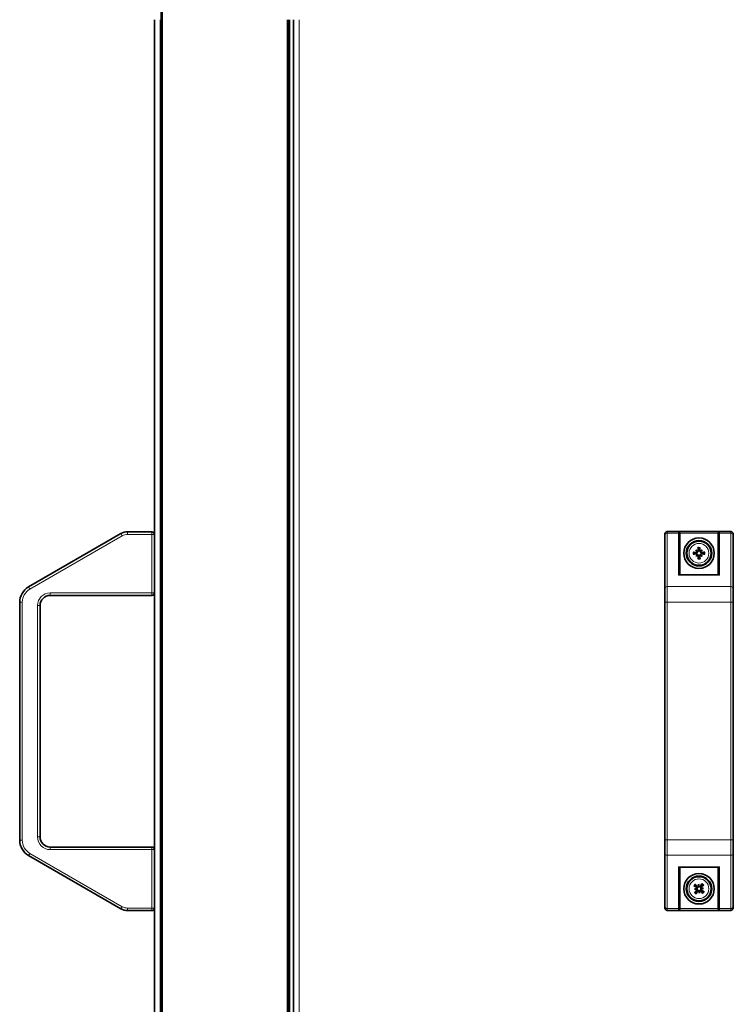
# Model space of a CAD drawing. Units: millimetres. Extents: x -712 to 4722, y -972 to 3061.
# Drawn here: x 3619 to 3899, y 946 to 1333 of the extents above; entities that cross this region are included whole.
import ezdxf

# ---------------------------------------------------------------- set-up
doc = ezdxf.new("R2010")
doc.units = ezdxf.units.MM
doc.layers.add('Widoczne (ISO)', color=7, linetype='Continuous', lineweight=35, true_color=0xe60000)
doc.layers.add('Widoczne wąskie (ISO)', color=7, linetype='Continuous', lineweight=9, true_color=0x8080ff)

msp = doc.modelspace()

# ---------------------------------------------------------------- linework, layer by layer
at = {"layer": 'Widoczne (ISO)'}
for p, q in [((3674.31, 656.31), (3674.31, 1464.46)), ((3671.61, 781.11), (3671.61, 1333.21)), ((3724.31, 781.31), (3724.31, 1333.21)), ((3726.31, 781.31), (3726.31, 1333.21)), ((3670.61, 1131.71), (3660.95, 1131.71)), ((3873.31, 1131.81), (3898.31, 1131.81)), ((3658.45, 1131.04), (3622.11, 1110.06)), ((3872.31, 1130.28), (3872.31, 1130.81)), ((3872.31, 1130.28), (3872.31, 1109.3)), ((3878.31, 1131), (3878.31, 1130.62)), ((3878.31, 1114.81), (3878.31, 1130.62)), ((3893.31, 1130.62), (3893.31, 1131)), ((3893.31, 1130.62), (3893.31, 1114.81)), ((3899.31, 1130.81), (3899.31, 1130.28)), ((3899.31, 1109.3), (3899.31, 1130.28)), ((3884.52, 1124.58), (3885.06, 1124.05)), ((3885.06, 1124.05), (3885.23, 1123.88)), ((3886.55, 1124.06), (3886.38, 1123.89)), ((3887.08, 1124.59), (3886.55, 1124.06)), ((3884.54, 1122.03), (3885.07, 1122.56)), ((3885.07, 1122.56), (3885.24, 1122.74)), ((3886.56, 1122.57), (3886.38, 1122.74)), ((3887.09, 1122.04), (3886.56, 1122.57)), ((3893.61, 1114.81), (3878.01, 1114.81)), ((3872.31, 1104.1), (3872.31, 1109.3)), ((3899.31, 1109.3), (3899.31, 1104.1)), ((3618.61, 1104), (3618.61, 1010.43)), ((3630.61, 1106.71), (3670.61, 1106.71)), ((3872.31, 1104.1), (3872.31, 1010.53)), ((3899.31, 1010.53), (3899.31, 1104.1)), ((3626.61, 1011.71), (3626.61, 1102.71)), ((3670.61, 1007.71), (3630.61, 1007.71)), ((3872.31, 1005.33), (3872.31, 1010.53)), ((3899.31, 1010.53), (3899.31, 1005.33)), ((3622.11, 1004.36), (3658.45, 983.38)), ((3872.31, 1005.33), (3872.31, 984.35)), ((3899.31, 984.35), (3899.31, 1005.33)), ((3893.61, 999.81), (3878.01, 999.81)), ((3878.31, 984), (3878.31, 999.81)), ((3893.31, 999.81), (3893.31, 984)), ((3885.66, 993.11), (3885.72, 992.36)), ((3885.72, 992.36), (3885.74, 992.12)), ((3884.01, 991.16), (3884.76, 991.22)), ((3884.76, 991.22), (3885, 991.24)), ((3885.9, 990.26), (3885.87, 990.51)), ((3885.96, 989.52), (3885.9, 990.26)), ((3886.86, 991.4), (3886.61, 991.38)), ((3887.6, 991.46), (3886.86, 991.4)), ((3872.31, 983.81), (3872.31, 984.35)), ((3878.31, 984), (3878.31, 983.62)), ((3893.31, 983.62), (3893.31, 984)), ((3899.31, 984.35), (3899.31, 983.81)), ((3660.95, 982.71), (3670.61, 982.71)), ((3873.31, 982.81), (3898.31, 982.81))]:
    msp.add_line(p, q, dxfattribs=at)
for centre, radius in [((3885.81, 1123.31), 6), ((3885.81, 1123.31), 5), ((3885.81, 1123.31), 4.75), ((3885.81, 991.31), 6), ((3885.81, 991.31), 5), ((3885.81, 991.31), 4.75)]:
    msp.add_circle(centre, radius, dxfattribs=at)
for centre, radius, start, end in [((3660.95, 1126.71), 5, 90, 120), ((3670.61, 1130.71), 1, 0, 90), ((3873.31, 1130.81), 1, 90, 180), ((3898.31, 1130.81), 1, 0, 90), ((3885.81, 1123.31), 1.34, 174.2031, 186.4491), ((3885.81, 1123.31), 1.34, 84.2031, 96.4491), ((3885.81, 1123.31), 1.34, 354.2031, 6.4491), ((3885.81, 1123.31), 1.34, 264.2031, 276.4491), ((3625.61, 1104), 7, 120, 180), ((3630.61, 1102.71), 4, 90, 180), ((3670.61, 1107.71), 1, 270, 0), ((3630.61, 1011.71), 4, 180, 270), ((3625.61, 1010.43), 7, 180, 240), ((3670.61, 1006.71), 1, 0, 90), ((3885.81, 991.31), 1.34, 133.6646, 145.9106), ((3885.81, 991.31), 1.34, 43.6646, 55.9106), ((3885.81, 991.31), 1.34, 223.6646, 235.9106), ((3885.81, 991.31), 1.34, 313.6646, 325.9106), ((3660.95, 987.71), 5, 240, 270), ((3670.61, 983.71), 1, 270, 0), ((3873.31, 983.81), 1, 180, 270), ((3898.31, 983.81), 1, 270, 0)]:
    msp.add_arc(centre, radius, start, end, dxfattribs=at)
for centre, major_axis, ratio, start_param, end_param in [((3885.76, 1122.81), (-7.95, 0.72), 0.087156, 4.858078, 5.007991), ((3886.72, 1124.12), (-5.24, 5.92), 0.173648, 1.341111, 1.444187), ((3885.01, 1122.39), (5.98, -5.17), 0.173648, 1.697406, 1.800481), ((3884.8, 1124.03), (-0.204, -0.18), 0.868224, 2.08502, 2.445156), ((3885.08, 1124.31), (-0.178, -0.206), 0.868224, 0.696437, 1.056572), ((3886.31, 1123.36), (0.81, -7.94), 0.087156, 4.416787, 4.5667), ((3885.31, 1123.36), (0.72, 7.95), 0.087156, 4.858078, 5.007991), ((3886.61, 1122.4), (5.92, 5.24), 0.173648, 1.341111, 1.444187), ((3886.52, 1124.32), (-0.18, 0.204), 0.868224, 2.08502, 2.445156), ((3886.81, 1124.04), (-0.206, 0.178), 0.868224, 0.696437, 1.056572), ((3884.89, 1124.11), (-5.17, -5.98), 0.173648, 1.697406, 1.800481), ((3885.86, 1122.81), (-7.94, -0.81), 0.087156, 4.416787, 4.5667), ((3885.76, 1123.81), (7.94, 0.81), 0.087156, 4.416787, 4.5667), ((3886.73, 1122.52), (5.17, 5.98), 0.173648, 1.697406, 1.800481), ((3885, 1124.22), (-5.92, -5.24), 0.173648, 1.341111, 1.444187), ((3884.81, 1122.58), (0.206, -0.178), 0.868224, 0.696437, 1.056572), ((3885.09, 1122.31), (0.18, -0.204), 0.868224, 2.08502, 2.445156), ((3886.31, 1123.27), (-0.72, -7.95), 0.087156, 4.858078, 5.007991), ((3885.31, 1123.26), (-0.81, 7.94), 0.087156, 4.416787, 4.5667), ((3886.53, 1122.31), (0.178, 0.206), 0.868224, 0.696437, 1.056572), ((3886.6, 1124.23), (-5.98, 5.17), 0.173648, 1.697406, 1.800481), ((3886.81, 1122.6), (0.204, 0.18), 0.868224, 2.08502, 2.445156), ((3884.9, 1122.51), (5.24, -5.92), 0.173648, 1.341111, 1.444187), ((3885.85, 1123.81), (7.95, -0.72), 0.087156, 4.858078, 5.007991), ((3877.71, 1114.21), (0.52, 0.52), 0.57735, 0.523599, 1.047198), ((3893.91, 1114.21), (-0.52, 0.52), 0.57735, 5.235988, 5.759587), ((3877.71, 1000.41), (0.52, -0.52), 0.57735, 5.235988, 5.759587), ((3893.91, 1000.41), (-0.52, -0.52), 0.57735, 0.523599, 1.047198), ((3886.09, 991.73), (6.56, -4.55), 0.087156, 4.416787, 4.5667), ((3885.45, 990.96), (-5.58, 5.71), 0.087156, 4.858078, 5.007991), ((3887.02, 991.33), (-0.13, 7.9), 0.173648, 1.341111, 1.444187), ((3885.51, 992.51), (-0.272, -0.005), 0.868224, 2.08502, 2.445156), ((3884.6, 991.13), (1.18, -7.82), 0.173648, 1.697406, 1.800481), ((3885.9, 992.54), (-0.269, -0.041), 0.868224, 0.696437, 1.056572), ((3886.22, 991.03), (-4.55, -6.56), 0.087156, 4.416787, 4.5667), ((3885.46, 991.67), (5.71, 5.58), 0.087156, 4.858078, 5.007991), ((3885.99, 990.11), (7.82, 1.18), 0.173648, 1.697406, 1.800481), ((3885.79, 992.53), (-7.9, -0.13), 0.173648, 1.341111, 1.444187), ((3886.16, 990.95), (-5.71, -5.58), 0.087156, 4.858078, 5.007991), ((3885.39, 991.6), (4.55, 6.56), 0.087156, 4.416787, 4.5667), ((3884.58, 991.41), (0.041, -0.269), 0.868224, 0.696437, 1.056572), ((3884.61, 991.01), (0.005, -0.272), 0.868224, 2.08502, 2.445156), ((3885.71, 990.08), (0.269, 0.041), 0.868224, 0.696437, 1.056572), ((3887.01, 991.49), (-1.18, 7.82), 0.173648, 1.697406, 1.800481), ((3886.11, 990.11), (0.272, 0.005), 0.868224, 2.08502, 2.445156), ((3884.59, 991.29), (0.13, -7.9), 0.173648, 1.341111, 1.444187), ((3886.17, 991.66), (5.58, -5.71), 0.087156, 4.858078, 5.007991), ((3887.01, 991.61), (-0.005, 0.272), 0.868224, 2.08502, 2.445156), ((3885.83, 990.1), (7.9, 0.13), 0.173648, 1.341111, 1.444187), ((3885.63, 992.52), (-7.82, -1.18), 0.173648, 1.697406, 1.800481), ((3887.04, 991.22), (-0.041, 0.269), 0.868224, 0.696437, 1.056572), ((3885.52, 990.9), (-6.56, 4.55), 0.087156, 4.416787, 4.5667)]:
    msp.add_ellipse(centre, major_axis=major_axis, ratio=ratio, start_param=start_param, end_param=end_param, dxfattribs=at)
for points, knots in [([(3877.71, 1131.74), (3877.71, 1131.74), (3877.71, 1131.74), (3877.78, 1131.73), (3877.85, 1131.7), (3877.98, 1131.63), (3878.04, 1131.58), (3878.14, 1131.46), (3878.19, 1131.4), (3878.25, 1131.27), (3878.28, 1131.21), (3878.29, 1131.15)], [-0.0005022, -0.0005022, -0.0005022, -0.0005022, 0, 0, 0.0302154, 0.0302154, 0.0587826, 0.0587826, 0.0840213, 0.0840213, 0.1033695, 0.1033695, 0.1033695, 0.1033695]), ([(3893.32, 1131.15), (3893.34, 1131.21), (3893.36, 1131.27), (3893.42, 1131.4), (3893.47, 1131.46), (3893.57, 1131.58), (3893.64, 1131.63), (3893.77, 1131.7), (3893.83, 1131.73), (3893.9, 1131.74), (3893.91, 1131.74), (3893.91, 1131.74)], [0, 0, 0, 0, 0.0191537, 0.0191537, 0.0441386, 0.0441386, 0.0724185, 0.0724185, 0.1023301, 0.1023301, 0.1028273, 0.1028273, 0.1028273, 0.1028273]), ([(3883.51, 1123.68), (3883.52, 1123.68), (3883.54, 1123.68), (3883.57, 1123.68), (3883.6, 1123.67), (3883.64, 1123.67), (3883.66, 1123.67), (3883.68, 1123.66), (3883.69, 1123.66), (3883.7, 1123.66)], [0.02009358, 0.02009358, 0.02009358, 0.02009358, 0.02470436, 0.02470436, 0.03086166, 0.03086166, 0.03700288, 0.03700288, 0.04202941, 0.04202941, 0.04202941, 0.04202941]), ([(3885.23, 1123.88), (3885.23, 1123.86), (3885.23, 1123.83), (3885.21, 1123.76), (3885.19, 1123.71), (3885.15, 1123.63), (3885.12, 1123.6), (3885.05, 1123.53), (3885.01, 1123.5), (3884.93, 1123.46), (3884.88, 1123.44), (3884.77, 1123.42), (3884.72, 1123.42), (3884.67, 1123.42), (3884.67, 1123.42), (3884.66, 1123.42), (3884.65, 1123.42)], [-0.08116454, -0.08116454, -0.08116454, -0.08116454, -0.07376936, -0.07376936, -0.05998209, -0.05998209, -0.04619482, -0.04619482, -0.03240754, -0.03240754, -0.01620377, -0.01620377, 0, 0, 0, 0.00239212, 0.00239212, 0.00239212, 0.00239212]), ([(3885.04, 1123.96), (3885.04, 1123.96), (3885.04, 1123.95), (3885.04, 1123.9), (3885.03, 1123.85), (3885, 1123.77), (3884.97, 1123.73), (3884.91, 1123.67), (3884.87, 1123.65), (3884.79, 1123.61), (3884.74, 1123.6), (3884.69, 1123.6), (3884.68, 1123.6), (3884.67, 1123.6)], [0.02354357, 0.02354357, 0.02354357, 0.02354357, 0.0258252, 0.0258252, 0.03851169, 0.03851169, 0.05119818, 0.05119818, 0.06396747, 0.06396747, 0.07673675, 0.07673675, 0.08003868, 0.08003868, 0.08003868, 0.08003868]), ([(3885.51, 1124.45), (3885.51, 1124.4), (3885.51, 1124.36), (3885.48, 1124.27), (3885.46, 1124.23), (3885.4, 1124.17), (3885.37, 1124.14), (3885.29, 1124.09), (3885.24, 1124.08), (3885.18, 1124.07), (3885.17, 1124.07), (3885.15, 1124.07)], [0, 0, 0, 0, 0.01285996, 0.01285996, 0.02571992, 0.02571992, 0.03841194, 0.03841194, 0.05110395, 0.05110395, 0.05644229, 0.05644229, 0.05644229, 0.05644229]), ([(3885.68, 1124.46), (3885.68, 1124.46), (3885.69, 1124.45), (3885.69, 1124.4), (3885.69, 1124.34), (3885.67, 1124.24), (3885.65, 1124.19), (3885.61, 1124.11), (3885.58, 1124.07), (3885.52, 1124), (3885.48, 1123.97), (3885.4, 1123.92), (3885.35, 1123.91), (3885.28, 1123.89), (3885.26, 1123.88), (3885.23, 1123.88)], [0.2084182, 0.2084182, 0.2084182, 0.2084182, 0.21081033, 0.21081033, 0.2270141, 0.2270141, 0.24321787, 0.24321787, 0.25700514, 0.25700514, 0.27079242, 0.27079242, 0.28457969, 0.28457969, 0.29197487, 0.29197487, 0.29197487, 0.29197487]), ([(3885.44, 1125.41), (3885.44, 1125.42), (3885.43, 1125.43), (3885.43, 1125.46), (3885.43, 1125.48), (3885.42, 1125.52), (3885.42, 1125.54), (3885.41, 1125.58), (3885.41, 1125.59), (3885.41, 1125.61)], [0.05659998, 0.05659998, 0.05659998, 0.05659998, 0.06162651, 0.06162651, 0.06776774, 0.06776774, 0.07392503, 0.07392503, 0.07853581, 0.07853581, 0.07853581, 0.07853581]), ([(3886.38, 1123.89), (3886.35, 1123.89), (3886.33, 1123.89), (3886.25, 1123.91), (3886.21, 1123.93), (3886.13, 1123.97), (3886.09, 1124), (3886.02, 1124.07), (3886, 1124.11), (3885.95, 1124.19), (3885.93, 1124.24), (3885.91, 1124.35), (3885.91, 1124.4), (3885.92, 1124.45), (3885.92, 1124.45), (3885.92, 1124.46), (3885.92, 1124.47)], [-0.08116454, -0.08116454, -0.08116454, -0.08116454, -0.07376936, -0.07376936, -0.05998209, -0.05998209, -0.04619482, -0.04619482, -0.03240754, -0.03240754, -0.01620377, -0.01620377, 0, 0, 0, 0.00239212, 0.00239212, 0.00239212, 0.00239212]), ([(3886.46, 1124.08), (3886.45, 1124.08), (3886.44, 1124.08), (3886.39, 1124.08), (3886.35, 1124.09), (3886.27, 1124.12), (3886.23, 1124.15), (3886.17, 1124.21), (3886.14, 1124.25), (3886.1, 1124.33), (3886.1, 1124.37), (3886.09, 1124.43), (3886.09, 1124.44), (3886.1, 1124.45)], [0.02354357, 0.02354357, 0.02354357, 0.02354357, 0.0258252, 0.0258252, 0.03851169, 0.03851169, 0.05119818, 0.05119818, 0.06396747, 0.06396747, 0.07673675, 0.07673675, 0.08003868, 0.08003868, 0.08003868, 0.08003868]), ([(3886.18, 1125.61), (3886.18, 1125.6), (3886.17, 1125.58), (3886.17, 1125.55), (3886.17, 1125.52), (3886.16, 1125.48), (3886.16, 1125.46), (3886.16, 1125.44), (3886.15, 1125.43), (3886.15, 1125.42)], [0.02009358, 0.02009358, 0.02009358, 0.02009358, 0.02470436, 0.02470436, 0.03086166, 0.03086166, 0.03700288, 0.03700288, 0.04202941, 0.04202941, 0.04202941, 0.04202941]), ([(3886.96, 1123.44), (3886.95, 1123.44), (3886.95, 1123.43), (3886.89, 1123.43), (3886.84, 1123.43), (3886.74, 1123.45), (3886.69, 1123.47), (3886.6, 1123.51), (3886.57, 1123.54), (3886.5, 1123.6), (3886.47, 1123.64), (3886.42, 1123.72), (3886.4, 1123.77), (3886.38, 1123.84), (3886.38, 1123.86), (3886.38, 1123.89)], [0.2084182, 0.2084182, 0.2084182, 0.2084182, 0.21081033, 0.21081033, 0.2270141, 0.2270141, 0.24321787, 0.24321787, 0.25700514, 0.25700514, 0.27079242, 0.27079242, 0.28457969, 0.28457969, 0.29197487, 0.29197487, 0.29197487, 0.29197487]), ([(3886.94, 1123.61), (3886.9, 1123.61), (3886.85, 1123.61), (3886.77, 1123.64), (3886.73, 1123.66), (3886.66, 1123.72), (3886.63, 1123.75), (3886.59, 1123.83), (3886.58, 1123.88), (3886.57, 1123.94), (3886.57, 1123.95), (3886.57, 1123.97)], [0, 0, 0, 0, 0.01285996, 0.01285996, 0.02571992, 0.02571992, 0.03841194, 0.03841194, 0.05110395, 0.05110395, 0.05644229, 0.05644229, 0.05644229, 0.05644229]), ([(3887.91, 1123.68), (3887.92, 1123.68), (3887.93, 1123.69), (3887.95, 1123.69), (3887.97, 1123.69), (3888.01, 1123.7), (3888.04, 1123.7), (3888.07, 1123.71), (3888.09, 1123.71), (3888.1, 1123.71)], [0.05659998, 0.05659998, 0.05659998, 0.05659998, 0.06162651, 0.06162651, 0.06776774, 0.06776774, 0.07392503, 0.07392503, 0.07853581, 0.07853581, 0.07853581, 0.07853581]), ([(3883.7, 1122.94), (3883.7, 1122.94), (3883.69, 1122.94), (3883.66, 1122.93), (3883.64, 1122.93), (3883.6, 1122.93), (3883.58, 1122.92), (3883.54, 1122.92), (3883.53, 1122.92), (3883.51, 1122.92)], [0.05659998, 0.05659998, 0.05659998, 0.05659998, 0.06162651, 0.06162651, 0.06776774, 0.06776774, 0.07392503, 0.07392503, 0.07853581, 0.07853581, 0.07853581, 0.07853581]), ([(3884.65, 1123.19), (3884.66, 1123.19), (3884.67, 1123.19), (3884.72, 1123.2), (3884.78, 1123.19), (3884.88, 1123.18), (3884.93, 1123.16), (3885.01, 1123.11), (3885.05, 1123.09), (3885.12, 1123.02), (3885.15, 1122.98), (3885.2, 1122.9), (3885.21, 1122.86), (3885.23, 1122.79), (3885.24, 1122.76), (3885.24, 1122.74)], [0.2084182, 0.2084182, 0.2084182, 0.2084182, 0.21081033, 0.21081033, 0.2270141, 0.2270141, 0.24321787, 0.24321787, 0.25700514, 0.25700514, 0.27079242, 0.27079242, 0.28457969, 0.28457969, 0.29197487, 0.29197487, 0.29197487, 0.29197487]), ([(3884.67, 1123.01), (3884.71, 1123.01), (3884.76, 1123.01), (3884.85, 1122.98), (3884.89, 1122.96), (3884.95, 1122.91), (3884.98, 1122.87), (3885.03, 1122.79), (3885.04, 1122.75), (3885.04, 1122.69), (3885.05, 1122.67), (3885.04, 1122.65)], [0, 0, 0, 0, 0.01285996, 0.01285996, 0.02571992, 0.02571992, 0.03841194, 0.03841194, 0.05110395, 0.05110395, 0.05644229, 0.05644229, 0.05644229, 0.05644229]), ([(3885.16, 1122.54), (3885.16, 1122.54), (3885.17, 1122.54), (3885.22, 1122.54), (3885.27, 1122.53), (3885.35, 1122.5), (3885.39, 1122.47), (3885.45, 1122.42), (3885.47, 1122.38), (3885.51, 1122.29), (3885.52, 1122.25), (3885.52, 1122.2), (3885.52, 1122.19), (3885.52, 1122.17)], [0.02354357, 0.02354357, 0.02354357, 0.02354357, 0.0258252, 0.0258252, 0.03851169, 0.03851169, 0.05119818, 0.05119818, 0.06396747, 0.06396747, 0.07673675, 0.07673675, 0.08003868, 0.08003868, 0.08003868, 0.08003868]), ([(3885.24, 1122.74), (3885.26, 1122.73), (3885.29, 1122.73), (3885.36, 1122.71), (3885.41, 1122.7), (3885.49, 1122.65), (3885.52, 1122.62), (3885.59, 1122.55), (3885.62, 1122.51), (3885.66, 1122.43), (3885.68, 1122.38), (3885.7, 1122.28), (3885.7, 1122.23), (3885.7, 1122.18), (3885.7, 1122.17), (3885.7, 1122.17), (3885.7, 1122.16)], [-0.08116454, -0.08116454, -0.08116454, -0.08116454, -0.07376936, -0.07376936, -0.05998209, -0.05998209, -0.04619482, -0.04619482, -0.03240754, -0.03240754, -0.01620377, -0.01620377, 0, 0, 0, 0.00239212, 0.00239212, 0.00239212, 0.00239212]), ([(3885.44, 1121.01), (3885.44, 1121.03), (3885.44, 1121.04), (3885.44, 1121.08), (3885.45, 1121.1), (3885.45, 1121.14), (3885.45, 1121.16), (3885.46, 1121.19), (3885.46, 1121.2), (3885.46, 1121.21)], [0.02009358, 0.02009358, 0.02009358, 0.02009358, 0.02470436, 0.02470436, 0.03086166, 0.03086166, 0.03700288, 0.03700288, 0.04202941, 0.04202941, 0.04202941, 0.04202941]), ([(3885.93, 1122.16), (3885.93, 1122.17), (3885.93, 1122.17), (3885.92, 1122.23), (3885.92, 1122.28), (3885.94, 1122.38), (3885.96, 1122.43), (3886, 1122.52), (3886.03, 1122.55), (3886.1, 1122.62), (3886.14, 1122.65), (3886.22, 1122.7), (3886.26, 1122.72), (3886.33, 1122.74), (3886.36, 1122.74), (3886.38, 1122.74)], [0.2084182, 0.2084182, 0.2084182, 0.2084182, 0.21081033, 0.21081033, 0.2270141, 0.2270141, 0.24321787, 0.24321787, 0.25700514, 0.25700514, 0.27079242, 0.27079242, 0.28457969, 0.28457969, 0.29197487, 0.29197487, 0.29197487, 0.29197487]), ([(3886.11, 1122.18), (3886.1, 1122.22), (3886.11, 1122.27), (3886.14, 1122.35), (3886.16, 1122.39), (3886.21, 1122.46), (3886.25, 1122.49), (3886.33, 1122.53), (3886.37, 1122.54), (3886.43, 1122.55), (3886.45, 1122.55), (3886.47, 1122.55)], [0, 0, 0, 0, 0.01283183, 0.01283183, 0.02566366, 0.02566366, 0.0383838, 0.0383838, 0.05110394, 0.05110394, 0.05644228, 0.05644228, 0.05644228, 0.05644228]), ([(3886.18, 1121.21), (3886.18, 1121.2), (3886.18, 1121.19), (3886.19, 1121.17), (3886.19, 1121.15), (3886.19, 1121.11), (3886.2, 1121.08), (3886.2, 1121.05), (3886.2, 1121.03), (3886.2, 1121.01)], [0.05659998, 0.05659998, 0.05659998, 0.05659998, 0.06162651, 0.06162651, 0.06776774, 0.06776774, 0.07392503, 0.07392503, 0.07853581, 0.07853581, 0.07853581, 0.07853581]), ([(3886.38, 1122.74), (3886.38, 1122.77), (3886.39, 1122.79), (3886.41, 1122.86), (3886.42, 1122.91), (3886.47, 1122.99), (3886.5, 1123.03), (3886.57, 1123.1), (3886.61, 1123.12), (3886.69, 1123.17), (3886.74, 1123.19), (3886.84, 1123.21), (3886.89, 1123.21), (3886.94, 1123.2), (3886.95, 1123.2), (3886.95, 1123.2), (3886.96, 1123.2)], [-0.08116454, -0.08116454, -0.08116454, -0.08116454, -0.07376936, -0.07376936, -0.05998209, -0.05998209, -0.04619482, -0.04619482, -0.03240754, -0.03240754, -0.01620377, -0.01620377, 0, 0, 0, 0.00239212, 0.00239212, 0.00239212, 0.00239212]), ([(3886.58, 1122.66), (3886.58, 1122.67), (3886.58, 1122.68), (3886.58, 1122.73), (3886.58, 1122.77), (3886.62, 1122.85), (3886.64, 1122.89), (3886.7, 1122.95), (3886.74, 1122.98), (3886.82, 1123.02), (3886.87, 1123.02), (3886.92, 1123.03), (3886.93, 1123.02), (3886.94, 1123.02)], [0.02354357, 0.02354357, 0.02354357, 0.02354357, 0.0258252, 0.0258252, 0.03851169, 0.03851169, 0.05119818, 0.05119818, 0.06396747, 0.06396747, 0.07673675, 0.07673675, 0.08003868, 0.08003868, 0.08003868, 0.08003868]), ([(3888.11, 1122.94), (3888.09, 1122.94), (3888.08, 1122.94), (3888.04, 1122.95), (3888.02, 1122.95), (3887.98, 1122.96), (3887.96, 1122.96), (3887.93, 1122.96), (3887.92, 1122.97), (3887.91, 1122.97)], [0.02009358, 0.02009358, 0.02009358, 0.02009358, 0.02470436, 0.02470436, 0.03086166, 0.03086166, 0.03700288, 0.03700288, 0.04202941, 0.04202941, 0.04202941, 0.04202941]), ([(3883.97, 992.4), (3883.96, 992.4), (3883.95, 992.41), (3883.93, 992.42), (3883.91, 992.43), (3883.88, 992.45), (3883.86, 992.46), (3883.83, 992.49), (3883.82, 992.5), (3883.8, 992.5)], [0.05659998, 0.05659998, 0.05659998, 0.05659998, 0.06162651, 0.06162651, 0.06776774, 0.06776774, 0.07392503, 0.07392503, 0.07853581, 0.07853581, 0.07853581, 0.07853581]), ([(3884.3, 993.09), (3884.31, 993.08), (3884.32, 993.07), (3884.35, 993.04), (3884.36, 993.02), (3884.39, 993), (3884.4, 992.98), (3884.42, 992.96), (3884.43, 992.95), (3884.43, 992.94)], [0.02009358, 0.02009358, 0.02009358, 0.02009358, 0.02470436, 0.02470436, 0.03086166, 0.03086166, 0.03700288, 0.03700288, 0.04202941, 0.04202941, 0.04202941, 0.04202941]), ([(3884.75, 991.82), (3884.78, 991.8), (3884.82, 991.76), (3884.86, 991.69), (3884.88, 991.64), (3884.89, 991.56), (3884.89, 991.51), (3884.88, 991.43), (3884.86, 991.38), (3884.82, 991.33), (3884.81, 991.32), (3884.8, 991.31)], [0, 0, 0, 0, 0.01285996, 0.01285996, 0.02571992, 0.02571992, 0.03841194, 0.03841194, 0.05110395, 0.05110395, 0.05644229, 0.05644229, 0.05644229, 0.05644229]), ([(3884.85, 991.97), (3884.86, 991.96), (3884.86, 991.96), (3884.91, 991.93), (3884.95, 991.89), (3885.01, 991.81), (3885.04, 991.77), (3885.07, 991.68), (3885.08, 991.63), (3885.09, 991.54), (3885.09, 991.49), (3885.08, 991.4), (3885.06, 991.35), (3885.03, 991.29), (3885.01, 991.26), (3885, 991.24)], [0.2084182, 0.2084182, 0.2084182, 0.2084182, 0.21081033, 0.21081033, 0.2270141, 0.2270141, 0.24321787, 0.24321787, 0.25700514, 0.25700514, 0.27079242, 0.27079242, 0.28457969, 0.28457969, 0.29197487, 0.29197487, 0.29197487, 0.29197487]), ([(3885.74, 992.12), (3885.72, 992.1), (3885.7, 992.09), (3885.64, 992.04), (3885.6, 992.02), (3885.51, 991.99), (3885.47, 991.98), (3885.37, 991.97), (3885.32, 991.98), (3885.23, 991.99), (3885.18, 992.01), (3885.09, 992.06), (3885.05, 992.1), (3885.02, 992.13), (3885.01, 992.14), (3885.01, 992.14), (3885, 992.15)], [-0.08116454, -0.08116454, -0.08116454, -0.08116454, -0.07376936, -0.07376936, -0.05998209, -0.05998209, -0.04619482, -0.04619482, -0.03240754, -0.03240754, -0.01620377, -0.01620377, 0, 0, 0, 0.00239212, 0.00239212, 0.00239212, 0.00239212]), ([(3885.65, 992.31), (3885.64, 992.3), (3885.64, 992.3), (3885.6, 992.26), (3885.57, 992.23), (3885.49, 992.19), (3885.44, 992.18), (3885.36, 992.17), (3885.31, 992.17), (3885.23, 992.2), (3885.19, 992.22), (3885.15, 992.26), (3885.14, 992.26), (3885.13, 992.27)], [0.02354357, 0.02354357, 0.02354357, 0.02354357, 0.0258252, 0.0258252, 0.03851169, 0.03851169, 0.05119818, 0.05119818, 0.06396747, 0.06396747, 0.07673675, 0.07673675, 0.08003868, 0.08003868, 0.08003868, 0.08003868]), ([(3886.46, 992.27), (3886.46, 992.26), (3886.45, 992.26), (3886.42, 992.21), (3886.39, 992.17), (3886.31, 992.11), (3886.26, 992.08), (3886.17, 992.05), (3886.13, 992.03), (3886.03, 992.02), (3885.98, 992.03), (3885.89, 992.04), (3885.85, 992.06), (3885.78, 992.09), (3885.76, 992.11), (3885.74, 992.12)], [0.2084182, 0.2084182, 0.2084182, 0.2084182, 0.21081033, 0.21081033, 0.2270141, 0.2270141, 0.24321787, 0.24321787, 0.25700514, 0.25700514, 0.27079242, 0.27079242, 0.28457969, 0.28457969, 0.29197487, 0.29197487, 0.29197487, 0.29197487]), ([(3886.32, 992.37), (3886.29, 992.34), (3886.26, 992.3), (3886.18, 992.26), (3886.14, 992.24), (3886.05, 992.22), (3886.01, 992.23), (3885.92, 992.24), (3885.88, 992.26), (3885.83, 992.3), (3885.81, 992.31), (3885.8, 992.32)], [0, 0, 0, 0, 0.01285996, 0.01285996, 0.02571992, 0.02571992, 0.03841194, 0.03841194, 0.05110395, 0.05110395, 0.05644229, 0.05644229, 0.05644229, 0.05644229]), ([(3886.61, 991.38), (3886.6, 991.4), (3886.58, 991.42), (3886.54, 991.48), (3886.51, 991.52), (3886.48, 991.61), (3886.47, 991.65), (3886.47, 991.75), (3886.47, 991.8), (3886.49, 991.89), (3886.51, 991.94), (3886.56, 992.03), (3886.59, 992.07), (3886.63, 992.1), (3886.63, 992.11), (3886.64, 992.11), (3886.64, 992.12)], [-0.08116454, -0.08116454, -0.08116454, -0.08116454, -0.07376936, -0.07376936, -0.05998209, -0.05998209, -0.04619482, -0.04619482, -0.03240754, -0.03240754, -0.01620377, -0.01620377, 0, 0, 0, 0.00239212, 0.00239212, 0.00239212, 0.00239212]), ([(3886.8, 991.47), (3886.8, 991.48), (3886.79, 991.48), (3886.75, 991.52), (3886.72, 991.55), (3886.68, 991.63), (3886.67, 991.68), (3886.66, 991.76), (3886.67, 991.81), (3886.69, 991.89), (3886.72, 991.93), (3886.75, 991.97), (3886.76, 991.98), (3886.77, 991.99)], [0.02354357, 0.02354357, 0.02354357, 0.02354357, 0.0258252, 0.0258252, 0.03851169, 0.03851169, 0.05119818, 0.05119818, 0.06396747, 0.06396747, 0.07673675, 0.07673675, 0.08003868, 0.08003868, 0.08003868, 0.08003868]), ([(3886.89, 993.15), (3886.9, 993.16), (3886.9, 993.17), (3886.91, 993.19), (3886.93, 993.21), (3886.95, 993.24), (3886.96, 993.26), (3886.98, 993.29), (3886.99, 993.3), (3887, 993.32)], [0.05659998, 0.05659998, 0.05659998, 0.05659998, 0.06162651, 0.06162651, 0.06776774, 0.06776774, 0.07392503, 0.07392503, 0.07853581, 0.07853581, 0.07853581, 0.07853581]), ([(3887.58, 992.82), (3887.57, 992.81), (3887.56, 992.8), (3887.54, 992.77), (3887.52, 992.76), (3887.49, 992.73), (3887.47, 992.72), (3887.45, 992.7), (3887.45, 992.69), (3887.44, 992.69)], [0.02009358, 0.02009358, 0.02009358, 0.02009358, 0.02470436, 0.02470436, 0.03086166, 0.03086166, 0.03700288, 0.03700288, 0.04202941, 0.04202941, 0.04202941, 0.04202941]), ([(3884.03, 989.8), (3884.04, 989.81), (3884.05, 989.83), (3884.08, 989.85), (3884.1, 989.87), (3884.12, 989.89), (3884.14, 989.91), (3884.16, 989.92), (3884.17, 989.93), (3884.18, 989.94)], [0.02009358, 0.02009358, 0.02009358, 0.02009358, 0.02470436, 0.02470436, 0.03086166, 0.03086166, 0.03700288, 0.03700288, 0.04202941, 0.04202941, 0.04202941, 0.04202941]), ([(3884.72, 989.47), (3884.72, 989.47), (3884.71, 989.46), (3884.7, 989.43), (3884.69, 989.42), (3884.67, 989.39), (3884.65, 989.37), (3884.63, 989.34), (3884.62, 989.32), (3884.61, 989.31)], [0.05659998, 0.05659998, 0.05659998, 0.05659998, 0.06162651, 0.06162651, 0.06776774, 0.06776774, 0.07392503, 0.07392503, 0.07853581, 0.07853581, 0.07853581, 0.07853581]), ([(3884.81, 991.15), (3884.82, 991.15), (3884.82, 991.14), (3884.86, 991.11), (3884.89, 991.07), (3884.93, 990.99), (3884.94, 990.95), (3884.95, 990.86), (3884.95, 990.82), (3884.92, 990.73), (3884.9, 990.69), (3884.86, 990.65), (3884.86, 990.64), (3884.85, 990.64)], [0.02354357, 0.02354357, 0.02354357, 0.02354357, 0.0258252, 0.0258252, 0.03851169, 0.03851169, 0.05119818, 0.05119818, 0.06396747, 0.06396747, 0.07673675, 0.07673675, 0.08003868, 0.08003868, 0.08003868, 0.08003868]), ([(3885, 991.24), (3885.02, 991.23), (3885.03, 991.21), (3885.08, 991.15), (3885.1, 991.11), (3885.13, 991.02), (3885.14, 990.97), (3885.15, 990.87), (3885.14, 990.83), (3885.12, 990.74), (3885.11, 990.69), (3885.06, 990.6), (3885.02, 990.56), (3884.99, 990.52), (3884.98, 990.52), (3884.98, 990.51), (3884.97, 990.51)], [-0.08116454, -0.08116454, -0.08116454, -0.08116454, -0.07376936, -0.07376936, -0.05998209, -0.05998209, -0.04619482, -0.04619482, -0.03240754, -0.03240754, -0.01620377, -0.01620377, 0, 0, 0, 0.00239212, 0.00239212, 0.00239212, 0.00239212]), ([(3885.15, 990.36), (3885.16, 990.36), (3885.16, 990.37), (3885.19, 990.41), (3885.23, 990.45), (3885.31, 990.52), (3885.35, 990.54), (3885.44, 990.58), (3885.49, 990.59), (3885.58, 990.6), (3885.63, 990.6), (3885.72, 990.58), (3885.77, 990.57), (3885.83, 990.53), (3885.85, 990.52), (3885.87, 990.51)], [0.2084182, 0.2084182, 0.2084182, 0.2084182, 0.21081033, 0.21081033, 0.2270141, 0.2270141, 0.24321787, 0.24321787, 0.25700514, 0.25700514, 0.27079242, 0.27079242, 0.28457969, 0.28457969, 0.29197487, 0.29197487, 0.29197487, 0.29197487]), ([(3885.3, 990.25), (3885.32, 990.29), (3885.36, 990.32), (3885.43, 990.37), (3885.48, 990.39), (3885.56, 990.4), (3885.61, 990.4), (3885.69, 990.38), (3885.74, 990.36), (3885.79, 990.33), (3885.8, 990.32), (3885.81, 990.3)], [0, 0, 0, 0, 0.01285996, 0.01285996, 0.02571992, 0.02571992, 0.03841194, 0.03841194, 0.05110395, 0.05110395, 0.05644229, 0.05644229, 0.05644229, 0.05644229]), ([(3885.87, 990.51), (3885.89, 990.52), (3885.91, 990.54), (3885.97, 990.58), (3886.01, 990.61), (3886.1, 990.64), (3886.15, 990.65), (3886.24, 990.65), (3886.29, 990.65), (3886.38, 990.63), (3886.43, 990.61), (3886.52, 990.56), (3886.56, 990.53), (3886.6, 990.49), (3886.6, 990.49), (3886.61, 990.48), (3886.61, 990.48)], [-0.08116454, -0.08116454, -0.08116454, -0.08116454, -0.07376936, -0.07376936, -0.05998209, -0.05998209, -0.04619482, -0.04619482, -0.03240754, -0.03240754, -0.01620377, -0.01620377, 0, 0, 0, 0.00239212, 0.00239212, 0.00239212, 0.00239212]), ([(3885.97, 990.32), (3885.97, 990.32), (3885.98, 990.33), (3886.01, 990.37), (3886.05, 990.4), (3886.13, 990.44), (3886.17, 990.45), (3886.26, 990.46), (3886.3, 990.45), (3886.39, 990.43), (3886.43, 990.4), (3886.47, 990.37), (3886.48, 990.36), (3886.48, 990.35)], [0.02354357, 0.02354357, 0.02354357, 0.02354357, 0.0258252, 0.0258252, 0.03851169, 0.03851169, 0.05119818, 0.05119818, 0.06396747, 0.06396747, 0.07673675, 0.07673675, 0.08003868, 0.08003868, 0.08003868, 0.08003868]), ([(3886.76, 990.66), (3886.76, 990.66), (3886.75, 990.67), (3886.71, 990.7), (3886.67, 990.73), (3886.6, 990.81), (3886.58, 990.86), (3886.54, 990.94), (3886.53, 990.99), (3886.52, 991.09), (3886.52, 991.14), (3886.54, 991.23), (3886.55, 991.27), (3886.59, 991.34), (3886.6, 991.36), (3886.61, 991.38)], [0.2084182, 0.2084182, 0.2084182, 0.2084182, 0.21081033, 0.21081033, 0.2270141, 0.2270141, 0.24321787, 0.24321787, 0.25700514, 0.25700514, 0.27079242, 0.27079242, 0.28457969, 0.28457969, 0.29197487, 0.29197487, 0.29197487, 0.29197487]), ([(3886.87, 990.8), (3886.83, 990.83), (3886.8, 990.86), (3886.75, 990.94), (3886.73, 990.98), (3886.72, 991.07), (3886.72, 991.11), (3886.74, 991.2), (3886.76, 991.24), (3886.79, 991.29), (3886.8, 991.3), (3886.82, 991.32)], [0, 0, 0, 0, 0.01283183, 0.01283183, 0.02566366, 0.02566366, 0.0383838, 0.0383838, 0.05110394, 0.05110394, 0.05644228, 0.05644228, 0.05644228, 0.05644228]), ([(3887.32, 989.53), (3887.3, 989.55), (3887.29, 989.56), (3887.27, 989.58), (3887.25, 989.6), (3887.23, 989.63), (3887.21, 989.64), (3887.2, 989.67), (3887.19, 989.67), (3887.18, 989.68)], [0.02009358, 0.02009358, 0.02009358, 0.02009358, 0.02470436, 0.02470436, 0.03086166, 0.03086166, 0.03700288, 0.03700288, 0.04202941, 0.04202941, 0.04202941, 0.04202941]), ([(3887.64, 990.23), (3887.65, 990.22), (3887.66, 990.22), (3887.68, 990.2), (3887.7, 990.19), (3887.73, 990.17), (3887.75, 990.16), (3887.78, 990.14), (3887.8, 990.13), (3887.81, 990.12)], [0.05659998, 0.05659998, 0.05659998, 0.05659998, 0.06162651, 0.06162651, 0.06776774, 0.06776774, 0.07392503, 0.07392503, 0.07853581, 0.07853581, 0.07853581, 0.07853581]), ([(3877.71, 982.88), (3877.71, 982.88), (3877.71, 982.88), (3877.78, 982.9), (3877.85, 982.92), (3877.98, 983), (3878.04, 983.05), (3878.14, 983.16), (3878.19, 983.23), (3878.25, 983.35), (3878.28, 983.41), (3878.29, 983.48)], [-0.1028273, -0.1028273, -0.1028273, -0.1028273, -0.1023301, -0.1023301, -0.0724185, -0.0724185, -0.0441386, -0.0441386, -0.0191537, -0.0191537, 0, 0, 0, 0]), ([(3893.32, 983.48), (3893.34, 983.41), (3893.36, 983.35), (3893.42, 983.23), (3893.47, 983.16), (3893.57, 983.05), (3893.64, 983), (3893.77, 982.92), (3893.83, 982.9), (3893.9, 982.88), (3893.91, 982.88), (3893.91, 982.88)], [-0.1033695, -0.1033695, -0.1033695, -0.1033695, -0.0840213, -0.0840213, -0.0587826, -0.0587826, -0.0302154, -0.0302154, 0, 0, 0.0005022, 0.0005022, 0.0005022, 0.0005022])]:
    msp.add_open_spline(points, degree=3, knots=knots, dxfattribs=at)
for points in [[(3878.31, 1131), (3878.31, 1131.05), (3878.3, 1131.1), (3878.29, 1131.15)], [(3893.32, 1131.15), (3893.31, 1131.1), (3893.31, 1131.05), (3893.31, 1131)], [(3878.29, 983.48), (3878.3, 983.52), (3878.31, 983.58), (3878.31, 983.62)], [(3893.31, 983.62), (3893.31, 983.58), (3893.31, 983.52), (3893.32, 983.48)]]:
    msp.add_open_spline(points, degree=3, dxfattribs=at)
for points, weights in [([(3884.48, 1123.45), (3884.17, 1123.53), (3883.7, 1123.66)], [1, 1.02820642196, 1.00324421584]), ([(3884.65, 1123.42), (3884.57, 1123.43), (3884.48, 1123.45)], [1.14872900601, 1.07456653572, 1]), ([(3885.44, 1125.41), (3885.57, 1124.94), (3885.66, 1124.64)], [1.00324421584, 1.02820642198, 1]), ([(3885.66, 1124.64), (3885.67, 1124.55), (3885.68, 1124.46)], [1, 1.07456653572, 1.14872900601]), ([(3885.92, 1124.47), (3885.93, 1124.55), (3885.94, 1124.64)], [1.14872900601, 1.07456653572, 1]), ([(3885.94, 1124.64), (3886.02, 1124.94), (3886.15, 1125.42)], [1, 1.02820642197, 1.00324421584]), ([(3887.14, 1123.46), (3887.04, 1123.45), (3886.96, 1123.44)], [1, 1.07456653572, 1.14872900601]), ([(3887.91, 1123.68), (3887.44, 1123.55), (3887.14, 1123.46)], [1.00324421584, 1.02820642196, 1]), ([(3883.7, 1122.94), (3884.18, 1123.08), (3884.48, 1123.16)], [1.00324421584, 1.02820642196, 1]), ([(3884.48, 1123.16), (3884.57, 1123.18), (3884.65, 1123.19)], [1, 1.07456653572, 1.14872900601]), ([(3885.67, 1121.98), (3885.59, 1121.68), (3885.46, 1121.21)], [1, 1.02820642197, 1.00324421584]), ([(3885.7, 1122.16), (3885.68, 1122.08), (3885.67, 1121.98)], [1.14872900601, 1.07456653572, 1]), ([(3885.96, 1121.98), (3885.94, 1122.08), (3885.93, 1122.16)], [1, 1.07456653572, 1.14872900601]), ([(3886.18, 1121.21), (3886.04, 1121.68), (3885.96, 1121.98)], [1.00324421584, 1.02820642198, 1]), ([(3886.96, 1123.2), (3887.04, 1123.19), (3887.14, 1123.18)], [1.14872900601, 1.07456653572, 1]), ([(3887.14, 1123.18), (3887.44, 1123.1), (3887.91, 1122.97)], [1, 1.02820642196, 1.00324421584]), ([(3883.97, 992.4), (3884.42, 992.19), (3884.7, 992.06)], [1.00324421584, 1.02820642198, 1]), ([(3884.88, 992.28), (3884.71, 992.54), (3884.43, 992.94)], [1, 1.02820642197, 1.00324421584]), ([(3884.7, 992.06), (3884.78, 992.01), (3884.85, 991.97)], [1, 1.07456653572, 1.14872900601]), ([(3885, 992.15), (3884.95, 992.21), (3884.88, 992.28)], [1.14872900601, 1.07456653572, 1]), ([(3886.56, 992.42), (3886.51, 992.34), (3886.46, 992.27)], [1, 1.07456653572, 1.14872900601]), ([(3886.89, 993.15), (3886.69, 992.7), (3886.56, 992.42)], [1.00324421584, 1.02820642196, 1]), ([(3886.64, 992.12), (3886.7, 992.17), (3886.78, 992.24)], [1.14872900601, 1.07456653572, 1]), ([(3886.78, 992.24), (3887.03, 992.41), (3887.44, 992.69)], [1, 1.02820642196, 1.00324421584]), ([(3884.84, 990.39), (3884.58, 990.21), (3884.18, 989.94)], [1, 1.02820642196, 1.00324421584]), ([(3884.72, 989.47), (3884.93, 989.92), (3885.06, 990.2)], [1.00324421584, 1.02820642196, 1]), ([(3884.97, 990.51), (3884.91, 990.45), (3884.84, 990.39)], [1.14872900601, 1.07456653572, 1]), ([(3885.06, 990.2), (3885.11, 990.29), (3885.15, 990.36)], [1, 1.07456653572, 1.14872900601]), ([(3886.61, 990.48), (3886.67, 990.42), (3886.73, 990.34)], [1.14872900601, 1.07456653572, 1]), ([(3886.73, 990.34), (3886.91, 990.09), (3887.18, 989.68)], [1, 1.02820642197, 1.00324421584]), ([(3886.92, 990.56), (3886.83, 990.61), (3886.76, 990.66)], [1, 1.07456653572, 1.14872900601]), ([(3887.64, 990.23), (3887.2, 990.43), (3886.92, 990.56)], [1.00324421584, 1.02820642198, 1])]:
    msp.add_rational_spline(points, weights, degree=2, dxfattribs=at)
at = {"layer": 'Widoczne wąskie (ISO)'}
for p, q in [((3674.81, 656.31), (3674.81, 1464.46)), ((3673.86, 1333.21), (3673.86, 781.11)), ((3723.81, 781.31), (3723.81, 1333.21)), ((3724.81, 781.31), (3724.81, 1333.21)), ((3728.56, 1333.21), (3728.56, 781.31)), ((3660.95, 1130.71), (3660.95, 1131.71)), ((3670.61, 1130.71), (3670.61, 1131.71)), ((3873.31, 1131.81), (3873.31, 1131.14)), ((3873.31, 1131.14), (3877.71, 1131.14)), ((3873.31, 1110.16), (3873.31, 1131.14)), ((3893.91, 1131.74), (3877.71, 1131.74)), ((3877.71, 1131.14), (3877.71, 1131.74)), ((3877.71, 1131.14), (3877.71, 1114.73)), ((3878.29, 1131.15), (3893.32, 1131.15)), ((3893.91, 1131.74), (3893.91, 1131.14)), ((3893.91, 1114.73), (3893.91, 1131.14)), ((3893.91, 1131.14), (3898.31, 1131.14)), ((3898.31, 1131.14), (3898.31, 1131.81)), ((3898.31, 1131.14), (3898.31, 1110.16)), ((3622.61, 1109.2), (3658.95, 1130.18)), ((3658.95, 1130.18), (3658.45, 1131.04)), ((3660.95, 1130.71), (3670.61, 1130.71)), ((3671.61, 1130.71), (3670.61, 1130.71)), ((3670.61, 1130.71), (3670.61, 1107.71)), ((3884.67, 1123.6), (3884.65, 1123.42)), ((3885.51, 1124.45), (3885.68, 1124.46)), ((3886.1, 1124.45), (3885.92, 1124.47)), ((3886.94, 1123.61), (3886.96, 1123.44)), ((3884.67, 1123.01), (3884.65, 1123.19)), ((3885.52, 1122.17), (3885.7, 1122.16)), ((3886.11, 1122.18), (3885.93, 1122.16)), ((3886.94, 1123.02), (3886.96, 1123.2)), ((3877.71, 1114.73), (3893.91, 1114.73)), ((3622.61, 1109.2), (3622.11, 1110.06)), ((3873.31, 1110.16), (3898.31, 1110.16)), ((3873.31, 1110.16), (3873.31, 1104.1)), ((3898.31, 1104.1), (3898.31, 1110.16)), ((3619.61, 1104), (3618.61, 1104)), ((3619.61, 1010.43), (3619.61, 1104)), ((3630.61, 1106.71), (3630.61, 1107.71)), ((3670.61, 1107.71), (3630.61, 1107.71)), ((3670.61, 1107.71), (3671.61, 1107.71)), ((3670.61, 1106.71), (3670.61, 1107.71)), ((3872.31, 1104.1), (3873.31, 1104.1)), ((3873.31, 1104.1), (3898.31, 1104.1)), ((3873.31, 1010.53), (3873.31, 1104.1)), ((3898.31, 1104.1), (3899.31, 1104.1)), ((3898.31, 1104.1), (3898.31, 1010.53)), ((3626.61, 1102.71), (3625.61, 1102.71)), ((3625.61, 1102.71), (3625.61, 1011.71)), ((3626.61, 1011.71), (3625.61, 1011.71)), ((3619.61, 1010.43), (3618.61, 1010.43)), ((3630.61, 1007.71), (3630.61, 1006.71)), ((3670.61, 1006.71), (3670.61, 1007.71)), ((3872.31, 1010.53), (3873.31, 1010.53)), ((3873.31, 1010.53), (3898.31, 1010.53)), ((3873.31, 1010.53), (3873.31, 1004.46)), ((3898.31, 1010.53), (3899.31, 1010.53)), ((3898.31, 1004.46), (3898.31, 1010.53)), ((3622.61, 1005.23), (3622.11, 1004.36)), ((3658.95, 984.25), (3622.61, 1005.23)), ((3630.61, 1006.71), (3670.61, 1006.71)), ((3671.61, 1006.71), (3670.61, 1006.71)), ((3670.61, 1006.71), (3670.61, 983.71)), ((3873.31, 1004.46), (3898.31, 1004.46)), ((3873.31, 983.48), (3873.31, 1004.46)), ((3898.31, 1004.46), (3898.31, 983.48)), ((3877.71, 999.89), (3877.71, 983.48)), ((3893.91, 999.89), (3877.71, 999.89)), ((3893.91, 983.48), (3893.91, 999.89)), ((3884.75, 991.82), (3884.85, 991.97)), ((3885.13, 992.27), (3885, 992.15)), ((3886.32, 992.37), (3886.46, 992.27)), ((3886.77, 991.99), (3886.64, 992.12)), ((3884.85, 990.64), (3884.97, 990.51)), ((3885.3, 990.25), (3885.15, 990.36)), ((3886.48, 990.35), (3886.61, 990.48)), ((3886.87, 990.8), (3886.76, 990.66)), ((3658.95, 984.25), (3658.45, 983.38)), ((3660.95, 982.71), (3660.95, 983.71)), ((3670.61, 983.71), (3660.95, 983.71)), ((3670.61, 983.71), (3671.61, 983.71)), ((3670.61, 982.71), (3670.61, 983.71)), ((3873.31, 983.48), (3877.71, 983.48)), ((3873.31, 983.48), (3873.31, 982.81)), ((3877.71, 982.88), (3877.71, 983.48)), ((3877.71, 982.88), (3893.91, 982.88)), ((3878.29, 983.48), (3893.32, 983.48)), ((3893.91, 983.48), (3893.91, 982.88)), ((3893.91, 983.48), (3898.31, 983.48)), ((3898.31, 982.81), (3898.31, 983.48))]:
    msp.add_line(p, q, dxfattribs=at)
for centre, radius in [((3885.81, 1123.31), 4.7), ((3885.81, 1123.31), 3.88), ((3885.81, 991.31), 4.7), ((3885.81, 991.31), 3.88)]:
    msp.add_circle(centre, radius, dxfattribs=at)
for centre, radius, start, end in [((3660.95, 1126.71), 4, 90, 120), ((3885.81, 1123.31), 2.33, 170.8661, 189.7862), ((3885.81, 1123.31), 2.13, 170.6964, 189.9559), ((3885.81, 1123.31), 2.33, 80.8661, 99.7862), ((3885.81, 1123.31), 2.13, 80.6964, 99.9559), ((3885.81, 1123.31), 2.13, 350.6964, 9.9559), ((3885.81, 1123.31), 2.33, 350.8661, 9.7862), ((3885.81, 1123.31), 2.33, 260.8661, 279.7862), ((3885.81, 1123.31), 2.13, 260.6964, 279.9559), ((3625.61, 1104), 6, 120, 180), ((3630.61, 1102.71), 5, 90, 180), ((3630.61, 1011.71), 5, 180, 270), ((3625.61, 1010.43), 6, 180, 240), ((3885.81, 991.31), 2.33, 130.3276, 149.2477), ((3885.81, 991.31), 2.13, 130.1579, 149.4174), ((3885.81, 991.31), 2.13, 40.1579, 59.4174), ((3885.81, 991.31), 2.33, 40.3276, 59.2477), ((3885.81, 991.31), 2.33, 220.3276, 239.2477), ((3885.81, 991.31), 2.13, 220.1579, 239.4174), ((3885.81, 991.31), 2.13, 310.1579, 329.4174), ((3885.81, 991.31), 2.33, 310.3276, 329.2477), ((3660.95, 987.71), 4, 240, 270)]:
    msp.add_arc(centre, radius, start, end, dxfattribs=at)
for centre, major_axis, start_param, end_param in [((3873.31, 1130.28), (-1, 0), 4.712389, 6.283185), ((3877.71, 1130.62), (0.6, 0), 0, 1.570796), ((3893.91, 1130.62), (-0.6, 0), 4.712389, 6.283185), ((3898.31, 1130.28), (1, 0), 0, 1.570796), ((3873.31, 1109.3), (-1, 0), 4.712389, 6.283185), ((3898.31, 1109.3), (1, 0), 0, 1.570796), ((3873.31, 1005.33), (-1, 0), 0, 1.570796), ((3898.31, 1005.33), (1, 0), 4.712389, 6.283185), ((3873.31, 984.35), (-1, 0), 0, 1.570796), ((3877.71, 984), (0.6, 0), 4.712389, 6.283185), ((3893.91, 984), (-0.6, 0), 0, 1.570796), ((3898.31, 984.35), (1, 0), 4.712389, 6.283185)]:
    msp.add_ellipse(centre, major_axis=major_axis, ratio=0.866025, start_param=start_param, end_param=end_param, dxfattribs=at)

doc.saveas('drawing.dxf')
